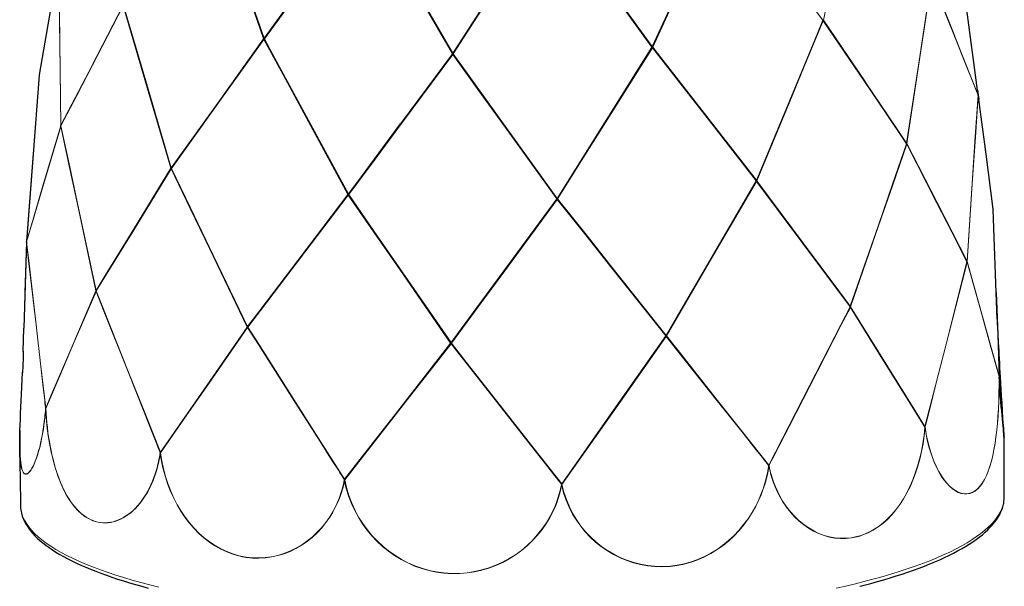
# Model space of a CAD drawing. Units: inches. Extents: x -36 to 1250, y 3 to 2418.
# Drawn here: x 693 to 1250, y 1196 to 1517 of the extents above; entities that cross this region are included whole.
import ezdxf

# ---------------------------------------------------------------- set-up
doc = ezdxf.new("R2010")
doc.units = ezdxf.units.IN
doc.header["$MEASUREMENT"] = 0
doc.layers.add('Capa 1', color=7, linetype='Continuous')

msp = doc.modelspace()

# ---------------------------------------------------------------- linework, layer by layer
at = {"layer": 'Capa 1', "color": 7, "lineweight": 9}
for points in [[(1167.07, 1609.01), (1162.19, 1585.79), (1157.28, 1562.35), (1147.68, 1516.61)], [(799.57, 1596.66), (807.48, 1573.87), (815.46, 1550.86), (831.05, 1505.96)], [(831.28, 1506.28), (815.55, 1551.66), (801.74, 1591.49), (799.82, 1597.03)], [(1091.75, 1590.85), (1071.3, 1546.24), (1071.26, 1546.15), (1053.26, 1506.9), (1050.85, 1501.64)], [(1051.1, 1501.31), (1061.48, 1523.92), (1071.87, 1546.54), (1092.03, 1590.47)], [(1147.34, 1516.52), (1133.31, 1535.28), (1119.28, 1554.04), (1092.03, 1590.47)], [(887.88, 1584.05), (859.58, 1545.17), (859.52, 1545.08), (845.29, 1525.53), (831.28, 1506.28)], [(831.45, 1505.9), (845.82, 1525.62), (860.18, 1545.33), (888.08, 1583.61)], [(888.08, 1583.61), (900.57, 1561.97), (913.17, 1540.13), (937.77, 1497.5)], [(938.01, 1497.84), (913.18, 1540.94), (891.38, 1578.76), (888.35, 1584.02)], [(992.2, 1581.82), (965.1, 1539.83), (965.04, 1539.74), (941.2, 1502.79), (938.01, 1497.84)], [(938.24, 1497.49), (951.99, 1518.77), (965.75, 1540.06), (992.46, 1581.4)], [(992.46, 1581.4), (1007.08, 1561.27), (1021.84, 1540.94), (1050.65, 1501.27)], [(1050.85, 1501.64), (1021.77, 1541.74), (1007.21, 1561.82), (992.69, 1581.83)], [(1235.03, 1474.52), (1228.78, 1521.14), (1224.08, 1556.23), (1222.54, 1567.74)], [(704.12, 1485.39), (706.93, 1501.84), (709.73, 1518.29), (715.21, 1550.4)], [(715.21, 1550.4), (715.48, 1526.92), (715.76, 1503.24), (716.31, 1456.83)], [(716.42, 1457.09), (715.86, 1503.89), (715.43, 1539.13), (715.29, 1550.69)], [(1194.69, 1446.96), (1201.69, 1493.61), (1206.96, 1528.73), (1208.68, 1540.25)], [(1208.83, 1539.95), (1205.32, 1516.55), (1201.78, 1492.95), (1194.85, 1446.7)], [(1235.04, 1474.16), (1228.41, 1490.81), (1221.78, 1507.46), (1208.83, 1539.95)], [(1208.85, 1540.36), (1221.94, 1507.44), (1221.96, 1507.39), (1231.83, 1482.55), (1235.03, 1474.52)], [(751.63, 1524.99), (734.02, 1491.04), (734, 1490.98), (720.71, 1465.37), (716.42, 1457.09)], [(716.46, 1456.72), (725.38, 1473.9), (734.3, 1491.07), (751.7, 1524.58)], [(751.7, 1524.58), (758.45, 1501.53), (765.26, 1478.28), (778.61, 1432.71)], [(778.79, 1432.98), (765.34, 1478.94), (758.59, 1501.99), (751.88, 1524.89)], [(1109.77, 1425.98), (1128.56, 1471.26), (1142.7, 1505.34), (1147.34, 1516.52)], [(1147.56, 1516.21), (1138.13, 1493.49), (1128.62, 1470.59), (1109.99, 1425.69)], [(1147.34, 1516.52), (1147.42, 1516.62), (1147.5, 1516.71)], [(1147.55, 1516.39), (1147.45, 1516.46), (1147.34, 1516.52)], [(1147.5, 1516.71), (1147.59, 1516.66), (1147.68, 1516.61)], [(1147.68, 1516.61), (1147.62, 1516.5), (1147.55, 1516.39)], [(1194.6, 1446.6), (1182.69, 1464.22), (1170.79, 1481.83), (1147.56, 1516.21)], [(1147.68, 1516.61), (1171.18, 1481.79), (1171.22, 1481.73), (1188.95, 1455.46), (1194.69, 1446.96)], [(831.05, 1505.96), (804.92, 1469.47), (804.88, 1469.42), (785.17, 1441.88), (778.79, 1432.98)], [(778.93, 1432.63), (792.16, 1451.09), (805.39, 1469.55), (831.22, 1505.57)], [(831.25, 1506.08), (831.15, 1506.02), (831.05, 1505.96)], [(831.05, 1505.96), (831.13, 1505.86), (831.22, 1505.76)], [(831.22, 1505.76), (831.33, 1505.83), (831.45, 1505.9)], [(831.22, 1505.57), (843.14, 1483.58), (855.17, 1461.4), (878.74, 1417.92)], [(831.45, 1505.9), (831.35, 1505.99), (831.25, 1506.08)], [(878.96, 1418.22), (855.21, 1462.07), (837.32, 1495.08), (831.45, 1505.9)], [(1050.65, 1501.27), (1023.87, 1458.49), (1023.83, 1458.43), (1003.62, 1426.15), (997.09, 1415.72)], [(997.32, 1415.41), (1010.88, 1437.05), (1024.44, 1458.69), (1050.9, 1500.92)], [(1050.87, 1501.43), (1050.76, 1501.35), (1050.65, 1501.27)], [(1050.65, 1501.27), (1050.77, 1501.19), (1050.89, 1501.11)], [(1051.1, 1501.31), (1050.99, 1501.37), (1050.87, 1501.43)], [(1050.89, 1501.11), (1051, 1501.21), (1051.1, 1501.31)], [(1050.9, 1500.92), (1065.63, 1482.03), (1080.48, 1462.98), (1109.59, 1425.63)], [(1109.77, 1425.98), (1080.43, 1463.65), (1058.35, 1492), (1051.1, 1501.31)], [(937.77, 1497.5), (908.37, 1457.86), (908.32, 1457.8), (886.14, 1427.89), (878.96, 1418.22)], [(879.17, 1417.89), (894.06, 1437.94), (908.95, 1457.99), (938, 1497.13)], [(938, 1497.64), (937.88, 1497.57), (937.77, 1497.5)], [(937.77, 1497.5), (937.88, 1497.41), (938, 1497.32)], [(938.24, 1497.49), (938.12, 1497.56), (938, 1497.64)], [(938, 1497.32), (938.12, 1497.4), (938.24, 1497.49)], [(938, 1497.13), (952.77, 1476.62), (967.67, 1455.94), (996.87, 1415.4)], [(997.09, 1415.72), (967.66, 1456.61), (945.51, 1487.39), (938.24, 1497.49)], [(696.99, 1391.49), (700.56, 1438.44), (702.35, 1462.01), (704.12, 1485.39)], [(704.11, 1485.34), (704.12, 1485.37), (704.12, 1485.39)], [(704.12, 1485.39), (704.13, 1485.46), (704.14, 1485.53)], [(1228.84, 1380.23), (1231.94, 1427.2), (1233.5, 1450.76), (1235.04, 1474.16)], [(1235.11, 1473.89), (1233.57, 1450.4), (1232.01, 1426.72), (1228.94, 1379.99)], [(1235.04, 1474.16), (1235.06, 1474.26), (1235.06, 1474.37)], [(1235.1, 1474.05), (1235.08, 1474.1), (1235.04, 1474.16)], [(1235.06, 1474.37), (1235.08, 1474.32), (1235.1, 1474.27)], [(1235.1, 1474.27), (1235.1, 1474.16), (1235.1, 1474.05)], [(1243.7, 1409.52), (1241.54, 1425.76), (1239.37, 1441.99), (1235.11, 1473.89)], [(716.31, 1456.83), (706.65, 1424.16), (706.64, 1424.12), (699.35, 1399.47), (696.99, 1391.49)], [(697, 1391.14), (701.88, 1407.61), (706.76, 1424.08), (716.35, 1456.45)], [(716.38, 1456.93), (716.34, 1456.88), (716.31, 1456.83)], [(716.31, 1456.83), (716.32, 1456.72), (716.35, 1456.61)], [(716.35, 1456.61), (716.4, 1456.66), (716.46, 1456.72)], [(716.35, 1456.45), (721.31, 1433.18), (726.31, 1409.72), (736.18, 1363.43)], [(716.46, 1456.72), (716.42, 1456.83), (716.38, 1456.93)], [(736.31, 1363.68), (726.38, 1410.2), (721.4, 1433.55), (716.46, 1456.72)], [(1162.83, 1354.65), (1178.71, 1400.63), (1186.68, 1423.7), (1194.6, 1446.6)], [(1194.76, 1446.33), (1186.81, 1423.32), (1178.8, 1400.14), (1163, 1354.39)], [(1194.6, 1446.6), (1194.66, 1446.71), (1194.72, 1446.81)], [(1194.75, 1446.48), (1194.68, 1446.54), (1194.6, 1446.6)], [(1194.72, 1446.81), (1194.79, 1446.75), (1194.85, 1446.7)], [(1194.85, 1446.7), (1194.81, 1446.59), (1194.75, 1446.48)], [(1228.79, 1379.89), (1220.21, 1396.64), (1211.62, 1413.4), (1194.76, 1446.33)], [(1194.85, 1446.7), (1211.85, 1413.47), (1211.87, 1413.43), (1224.69, 1388.35), (1228.84, 1380.23)], [(778.61, 1432.71), (757.46, 1398.19), (757.43, 1398.15), (741.48, 1372.1), (736.31, 1363.68)], [(736.42, 1363.34), (747.09, 1380.74), (757.77, 1398.14), (778.75, 1432.34)], [(778.77, 1432.82), (778.69, 1432.77), (778.61, 1432.71)], [(778.61, 1432.71), (778.67, 1432.6), (778.75, 1432.5)], [(778.75, 1432.5), (778.84, 1432.56), (778.93, 1432.63)], [(778.75, 1432.34), (789.51, 1409.97), (800.37, 1387.42), (821.79, 1342.92)], [(778.93, 1432.63), (778.85, 1432.73), (778.77, 1432.82)], [(821.98, 1343.19), (800.46, 1387.91), (789.65, 1410.35), (778.93, 1432.63)], [(1109.59, 1425.63), (1084.14, 1381.91), (1084.11, 1381.85), (1064.9, 1348.86), (1058.68, 1338.18)], [(1109.79, 1425.82), (1109.69, 1425.72), (1109.59, 1425.63)], [(1109.59, 1425.63), (1109.71, 1425.56), (1109.81, 1425.49)], [(1109.79, 1425.82), (1109.89, 1425.76), (1109.99, 1425.69)], [(1109.99, 1425.69), (1109.9, 1425.59), (1109.81, 1425.49)], [(1109.99, 1425.69), (1136.41, 1390.17), (1136.44, 1390.13), (1156.38, 1363.32), (1162.83, 1354.65)], [(1058.9, 1337.9), (1071.74, 1359.95), (1084.58, 1382), (1109.81, 1425.34)], [(1162.68, 1354.31), (1149.35, 1372.23), (1136.02, 1390.14), (1109.81, 1425.34)], [(878.74, 1417.92), (850.36, 1380.56), (850.33, 1380.51), (828.91, 1352.31), (821.98, 1343.19)], [(822.16, 1342.87), (836.48, 1361.71), (850.8, 1380.55), (878.94, 1417.58)], [(878.95, 1418.06), (878.84, 1417.99), (878.74, 1417.92)], [(878.74, 1417.92), (878.84, 1417.82), (878.94, 1417.73)], [(878.94, 1417.73), (879.06, 1417.81), (879.17, 1417.89)], [(878.94, 1417.58), (893.42, 1396.61), (908.02, 1375.49), (936.81, 1333.8)], [(879.17, 1417.89), (879.06, 1417.97), (878.95, 1418.06)], [(937.04, 1334.09), (908.1, 1375.99), (893.58, 1397.02), (879.17, 1417.89)], [(996.87, 1415.4), (966.95, 1374.74), (966.91, 1374.69), (944.34, 1344.02), (937.04, 1334.09)], [(937.26, 1333.79), (952.35, 1354.29), (967.44, 1374.79), (997.1, 1415.07)], [(997.09, 1415.56), (996.98, 1415.48), (996.87, 1415.4)], [(996.87, 1415.4), (996.98, 1415.31), (997.1, 1415.23)], [(997.32, 1415.41), (997.21, 1415.48), (997.09, 1415.56)], [(997.1, 1415.23), (997.21, 1415.32), (997.32, 1415.41)], [(997.1, 1415.07), (1012.46, 1395.76), (1027.94, 1376.28), (1058.48, 1337.87)], [(1058.68, 1338.18), (1028, 1376.8), (1012.61, 1396.18), (997.32, 1415.41)], [(1243.7, 1409.52), (1243.7, 1409.59), (1243.69, 1409.67)], [(695.51, 1342.3), (695.58, 1344.49), (696.1, 1362.28), (696.96, 1390.9)], [(696.97, 1391.36), (696.96, 1391.32), (696.95, 1391.27)], [(696.95, 1391.18), (696.95, 1391.11), (696.95, 1391.03)], [(696.95, 1391.03), (696.97, 1391.09), (697, 1391.14)], [(696.96, 1390.9), (698.16, 1380.42), (702.33, 1344.11), (705.04, 1320.5), (706.4, 1308.68), (707.08, 1302.78), (707.24, 1301.3), (707.41, 1299.82), (707.58, 1298.34), (707.67, 1297.61), (707.71, 1297.24), (707.73, 1297.05), (707.74, 1296.96), (707.74, 1296.94)], [(697, 1391.14), (696.98, 1391.25), (696.97, 1391.36)], [(707.8, 1297.2), (705.09, 1320.61), (702.38, 1344.2), (698.21, 1380.55), (697, 1391.14)], [(1205.06, 1286.68), (1211, 1309.9), (1216.96, 1333.31), (1226.12, 1369.38), (1228.79, 1379.89)], [(1228.89, 1379.64), (1226.24, 1369.24), (1217.05, 1333.22), (1211.08, 1309.79), (1208.1, 1298.07), (1206.62, 1292.2), (1206.24, 1290.74), (1205.87, 1289.27), (1205.5, 1287.81), (1205.31, 1287.07), (1205.22, 1286.71), (1205.18, 1286.52), (1205.15, 1286.43), (1205.15, 1286.42)], [(1228.79, 1379.89), (1228.83, 1379.99), (1228.87, 1380.1)], [(1228.89, 1379.77), (1228.84, 1379.83), (1228.79, 1379.89)], [(1228.87, 1380.1), (1228.91, 1380.05), (1228.94, 1379.99)], [(1228.94, 1379.99), (1228.92, 1379.88), (1228.89, 1379.77)], [(1247.01, 1315.01), (1241.99, 1332.93), (1236.97, 1350.84), (1228.89, 1379.64)], [(1228.94, 1379.99), (1238, 1347.55), (1244.79, 1323.24), (1247, 1315.33)], [(736.18, 1363.43), (721.95, 1330.2), (711.27, 1305.31), (707.8, 1297.2)], [(707.83, 1296.88), (715.71, 1315.23), (723.59, 1333.58), (736.28, 1363.08)], [(736.29, 1363.54), (736.23, 1363.48), (736.18, 1363.43)], [(736.18, 1363.43), (736.23, 1363.32), (736.28, 1363.21)], [(736.28, 1363.21), (736.34, 1363.27), (736.42, 1363.34)], [(736.28, 1363.08), (740.33, 1352.91), (754.37, 1317.66), (763.49, 1294.74), (768.04, 1283.27), (770.31, 1277.54), (770.88, 1276.1), (771.45, 1274.67), (772.02, 1273.23), (772.3, 1272.52), (772.44, 1272.16), (772.51, 1271.98), (772.55, 1271.89), (772.55, 1271.87)], [(736.42, 1363.34), (736.35, 1363.44), (736.29, 1363.54)], [(772.65, 1272.14), (763.59, 1294.86), (754.49, 1317.76), (740.5, 1353.06), (736.42, 1363.34)], [(1116.77, 1264.86), (1128.25, 1287.14), (1139.78, 1309.61), (1157.51, 1344.23), (1162.68, 1354.31)], [(1162.86, 1354.05), (1157.73, 1344.08), (1139.93, 1309.5), (1128.38, 1287.02), (1122.61, 1275.77), (1119.73, 1270.14), (1119.01, 1268.74), (1118.29, 1267.33), (1117.57, 1265.92), (1117.21, 1265.22), (1117.03, 1264.87), (1116.94, 1264.69), (1116.9, 1264.6), (1116.89, 1264.59)], [(1162.68, 1354.31), (1162.77, 1354.41), (1162.84, 1354.51)], [(1162.86, 1354.19), (1162.77, 1354.25), (1162.68, 1354.31)], [(1162.84, 1354.51), (1162.93, 1354.45), (1163, 1354.39)], [(1163, 1354.39), (1162.94, 1354.29), (1162.86, 1354.19)], [(1205.01, 1286.36), (1193.33, 1305.12), (1181.66, 1323.88), (1162.86, 1354.05)], [(1163, 1354.39), (1184.09, 1320.42), (1199.91, 1294.97), (1205.06, 1286.68)], [(821.79, 1342.92), (797.15, 1307.41), (778.67, 1280.8), (772.65, 1272.14)], [(772.73, 1271.83), (786.37, 1291.44), (800.01, 1311.05), (821.97, 1342.59)], [(821.97, 1343.05), (821.88, 1342.99), (821.79, 1342.92)], [(821.79, 1342.92), (821.87, 1342.82), (821.96, 1342.73)], [(821.96, 1342.73), (822.06, 1342.8), (822.16, 1342.87)], [(822.16, 1342.87), (822.07, 1342.96), (821.97, 1343.05)], [(821.97, 1342.59), (828.07, 1332.99), (849.25, 1299.73), (863, 1278.1), (869.87, 1267.27), (873.3, 1261.86), (874.15, 1260.5), (875.01, 1259.15), (875.87, 1257.8), (876.29, 1257.12), (876.51, 1256.78), (876.62, 1256.61), (876.67, 1256.53), (876.68, 1256.51)], [(876.8, 1256.79), (863.14, 1278.23), (849.42, 1299.85), (828.32, 1333.16), (822.16, 1342.87)], [(1247, 1315.33), (1246.19, 1338.8), (1245.88, 1347.44)], [(1058.48, 1337.87), (1028.96, 1295.89), (1006.82, 1264.43), (999.62, 1254.19)], [(999.75, 1253.91), (1016.08, 1277.1), (1032.41, 1300.29), (1058.7, 1337.58)], [(1058.69, 1338.04), (1058.58, 1337.95), (1058.48, 1337.87)], [(1058.48, 1337.87), (1058.59, 1337.79), (1058.7, 1337.71)], [(1058.9, 1337.9), (1058.8, 1337.97), (1058.69, 1338.04)], [(1058.7, 1337.71), (1058.8, 1337.81), (1058.9, 1337.9)], [(1058.7, 1337.58), (1065.17, 1329.44), (1087.62, 1301.23), (1102.19, 1282.88), (1109.46, 1273.69), (1113.09, 1269.09), (1114, 1267.94), (1114.9, 1266.79), (1115.81, 1265.64), (1116.27, 1265.07), (1116.49, 1264.78), (1116.61, 1264.64), (1116.66, 1264.56), (1116.67, 1264.55)], [(1116.77, 1264.86), (1102.31, 1283.04), (1087.78, 1301.38), (1065.42, 1329.67), (1058.9, 1337.9)], [(936.81, 1333.8), (906.72, 1295.17), (884.15, 1266.22), (876.8, 1256.79)], [(876.92, 1256.49), (893.57, 1277.83), (910.23, 1299.17), (937.04, 1333.49)], [(937.03, 1333.95), (936.92, 1333.88), (936.81, 1333.8)], [(936.81, 1333.8), (936.92, 1333.71), (937.03, 1333.62)], [(937.26, 1333.79), (937.15, 1333.87), (937.03, 1333.95)], [(937.03, 1333.62), (937.15, 1333.71), (937.26, 1333.79)], [(937.04, 1333.49), (944.01, 1324.62), (968.19, 1293.87), (983.88, 1273.86), (991.72, 1263.85), (995.63, 1258.84), (996.61, 1257.59), (997.59, 1256.34), (998.57, 1255.09), (999.05, 1254.46), (999.3, 1254.15), (999.42, 1253.99), (999.48, 1253.91), (999.49, 1253.9)], [(999.62, 1254.19), (984.03, 1274.01), (968.37, 1294), (944.28, 1324.82), (937.26, 1333.79)], [(1247.05, 1314.52), (1247.02, 1310.02), (1246.94, 1305.51), (1246.81, 1301.03), (1246.61, 1296.62), (1246.36, 1292.5), (1246.04, 1288.46), (1245.66, 1284.51), (1245.21, 1280.7), (1244.68, 1277.03), (1244.08, 1273.52), (1243.39, 1270.17), (1242.63, 1267.01), (1241.78, 1264.06), (1240.84, 1261.33), (1239.83, 1258.86), (1238.73, 1256.62), (1237.55, 1254.63), (1236.29, 1252.9), (1234.96, 1251.45), (1234.16, 1250.74), (1233.34, 1250.12), (1231.87, 1249.29), (1230.34, 1248.73), (1228.77, 1248.47), (1227.16, 1248.48), (1225.53, 1248.79), (1223.89, 1249.39), (1222.23, 1250.27), (1220.58, 1251.42), (1218.95, 1252.84), (1217.35, 1254.51), (1215.8, 1256.45), (1214.3, 1258.63), (1212.85, 1261.05), (1211.49, 1263.69), (1210.21, 1266.54), (1209.22, 1269.08), (1208.29, 1271.76), (1207.45, 1274.56), (1206.88, 1276.73), (1206.35, 1278.96), (1205.88, 1281.25), (1205.66, 1282.41), (1205.27, 1284.77), (1205.18, 1285.37), (1205.1, 1285.87)], [(1205.15, 1286.42), (1205.16, 1286.36), (1205.18, 1286.21), (1205.2, 1286.06), (1205.28, 1285.46), (1205.37, 1284.86), (1205.76, 1282.5), (1205.97, 1281.34), (1206.44, 1279.06), (1206.96, 1276.83), (1207.53, 1274.66), (1208.36, 1271.86), (1209.28, 1269.18), (1210.27, 1266.64), (1211.54, 1263.8), (1212.9, 1261.16), (1214.34, 1258.74), (1215.84, 1256.56), (1217.38, 1254.62), (1218.98, 1252.95), (1220.6, 1251.53), (1222.25, 1250.38), (1223.9, 1249.5), (1225.54, 1248.91), (1227.17, 1248.6), (1228.77, 1248.58), (1230.34, 1248.85), (1231.87, 1249.41), (1233.33, 1250.25), (1234.15, 1250.86), (1234.95, 1251.57), (1236.28, 1253.02), (1237.53, 1254.75), (1238.71, 1256.74), (1239.81, 1258.98), (1240.82, 1261.45), (1241.75, 1264.17), (1242.6, 1267.12), (1243.37, 1270.28), (1244.05, 1273.62), (1244.65, 1277.13), (1245.17, 1280.78), (1245.62, 1284.59), (1246, 1288.53), (1246.32, 1292.56), (1246.57, 1296.67), (1246.77, 1301.19), (1246.91, 1305.78), (1246.99, 1310.4), (1247.01, 1315.01)], [(707.74, 1296.94), (707.74, 1296.93), (707.74, 1296.86), (707.72, 1296.56), (707.67, 1295.96), (707.62, 1295.37), (707.41, 1293.02), (707.29, 1291.87), (707.03, 1289.6), (706.75, 1287.39), (706.44, 1285.24), (705.98, 1282.47), (705.48, 1279.82), (704.95, 1277.31), (704.4, 1274.99), (703.82, 1272.81), (703.21, 1270.78), (702.58, 1268.86), (701.93, 1267.11), (701.27, 1265.53), (700.63, 1264.18), (699.99, 1262.99), (699.36, 1261.99), (698.73, 1261.16), (698.11, 1260.52), (697.52, 1260.08), (696.97, 1259.85), (696.44, 1259.81), (695.95, 1259.96), (695.48, 1260.32), (695.05, 1260.89), (694.66, 1261.65), (694.33, 1262.54), (694.04, 1263.66), (693.68, 1265.65)], [(694.21, 1262.9), (694.33, 1262.42), (694.66, 1261.53), (695.03, 1260.79), (695.45, 1260.23), (695.91, 1259.87), (696.41, 1259.69), (696.95, 1259.73), (697.52, 1259.96), (698.1, 1260.39), (698.7, 1261), (699.32, 1261.8), (699.97, 1262.82), (700.63, 1264.03), (701.29, 1265.42), (701.93, 1266.95), (702.56, 1268.65), (703.18, 1270.51), (703.81, 1272.59), (704.41, 1274.82), (704.98, 1277.21), (705.52, 1279.72), (706.02, 1282.37), (706.48, 1285.14), (706.79, 1287.29), (707.08, 1289.5), (707.34, 1291.77), (707.46, 1292.92), (707.68, 1295.27), (707.73, 1295.87), (707.77, 1296.39)], [(707.77, 1296.39), (707.91, 1294.11), (708.27, 1289.83), (708.73, 1285.56), (709.29, 1281.33), (709.97, 1277.16), (710.75, 1273.09), (711.62, 1269.2), (712.6, 1265.4), (713.69, 1261.73), (714.88, 1258.21), (716.18, 1254.87), (717.58, 1251.71), (719.09, 1248.73), (720.7, 1245.95), (722.41, 1243.39), (724.21, 1241.08), (726.11, 1239.01), (728.1, 1237.19), (730.16, 1235.63), (732.3, 1234.35), (734.49, 1233.35)], [(772.55, 1271.87), (772.55, 1271.84), (772.53, 1271.68), (772.5, 1271.53), (772.41, 1270.93), (772.31, 1270.32), (771.88, 1267.93), (771.63, 1266.76), (771.09, 1264.44), (770.47, 1262.17), (769.79, 1259.96), (769.04, 1257.81), (768.23, 1255.73), (767.35, 1253.69), (766.41, 1251.74), (765.44, 1249.9), (764.42, 1248.14), (763.34, 1246.45), (762.22, 1244.84), (761.03, 1243.28), (759.79, 1241.82), (758.51, 1240.44), (757.2, 1239.16), (755.9, 1238.02), (754.57, 1236.98), (753.2, 1236.03), (751.82, 1235.18), (750.39, 1234.42), (748.94, 1233.76), (747.47, 1233.22), (746, 1232.79), (744.57, 1232.48), (743.14, 1232.28), (741.7, 1232.19), (740.26, 1232.22), (738.8, 1232.36), (737.36, 1232.61), (735.91, 1232.98), (734.49, 1233.47), (733.14, 1234.05), (731.81, 1234.73), (730.5, 1235.53), (729.21, 1236.44), (727.92, 1237.47), (726.66, 1238.6), (725.43, 1239.85), (724.24, 1241.2), (723.12, 1242.59), (722.04, 1244.08), (720.99, 1245.66), (719.97, 1247.32), (718.98, 1249.11), (718.02, 1250.98), (717.1, 1252.94), (716.22, 1254.98), (715.42, 1257.01), (714.65, 1259.11), (713.92, 1261.28), (713.23, 1263.51), (712.56, 1265.84), (711.94, 1268.22), (711.36, 1270.67), (710.81, 1273.16), (710.32, 1275.65), (709.88, 1278.16), (709.46, 1280.73), (709.09, 1283.32), (708.76, 1285.99), (708.46, 1288.67), (708.21, 1291.39), (708, 1294.11), (707.83, 1296.88)], [(1116.89, 1264.59), (1116.9, 1264.53), (1116.93, 1264.38), (1116.96, 1264.22), (1117.08, 1263.61), (1117.21, 1263.01), (1117.78, 1260.6), (1118.1, 1259.41), (1118.8, 1257.06), (1119.59, 1254.77), (1120.46, 1252.52), (1121.76, 1249.61), (1123.19, 1246.81), (1124.76, 1244.14), (1126.81, 1241.12), (1129.02, 1238.29), (1131.39, 1235.67), (1133.9, 1233.28), (1136.53, 1231.12), (1139.28, 1229.22), (1142.13, 1227.57), (1145.06, 1226.17), (1148.06, 1225.05), (1151.09, 1224.21), (1154.16, 1223.66), (1157.26, 1223.39), (1160.36, 1223.42), (1163.44, 1223.73), (1166.48, 1224.33), (1168.22, 1224.81), (1169.95, 1225.39), (1172.88, 1226.62), (1175.75, 1228.13), (1178.53, 1229.92), (1181.2, 1231.96), (1183.76, 1234.24), (1186.22, 1236.79), (1188.56, 1239.57), (1190.77, 1242.57), (1192.83, 1245.77), (1194.74, 1249.15), (1196.5, 1252.68), (1198.11, 1256.38), (1199.57, 1260.22), (1200.86, 1264.17), (1202, 1268.21), (1203.03, 1272.66), (1203.89, 1277.2), (1204.55, 1281.78), (1205.01, 1286.36)], [(1205.1, 1285.87), (1204.63, 1281.39), (1203.97, 1276.92), (1203.13, 1272.5), (1202.11, 1268.15), (1200.97, 1264.11), (1199.67, 1260.15), (1198.2, 1256.3), (1196.59, 1252.59), (1194.82, 1249.05), (1192.91, 1245.67), (1190.83, 1242.46), (1188.62, 1239.45), (1186.27, 1236.67), (1183.81, 1234.12), (1181.24, 1231.83), (1178.56, 1229.79), (1175.77, 1228.01), (1172.9, 1226.5), (1169.96, 1225.27), (1168.23, 1224.69), (1166.48, 1224.21), (1163.44, 1223.61), (1160.35, 1223.3), (1157.24, 1223.28), (1154.14, 1223.54), (1151.06, 1224.1), (1148.02, 1224.94), (1145.02, 1226.07), (1142.08, 1227.46), (1139.23, 1229.11), (1136.47, 1231.02), (1133.84, 1233.18), (1131.32, 1235.57), (1128.94, 1238.19), (1126.72, 1241.02), (1124.67, 1244.04), (1123.09, 1246.72), (1121.64, 1249.52), (1120.33, 1252.44), (1119.45, 1254.68), (1118.65, 1256.98), (1117.94, 1259.33), (1117.62, 1260.52), (1117.04, 1262.93), (1116.9, 1263.54), (1116.8, 1264.05)], [(734.49, 1233.35), (735.86, 1232.88), (737.25, 1232.51), (738.67, 1232.26), (740.1, 1232.11), (741.57, 1232.08), (743.04, 1232.16), (744.53, 1232.36), (746.02, 1232.68), (747.45, 1233.09), (748.87, 1233.61), (750.29, 1234.24), (751.69, 1234.98), (753.11, 1235.83), (754.51, 1236.8), (755.89, 1237.87), (757.24, 1239.06), (758.52, 1240.29), (759.76, 1241.62), (760.98, 1243.05), (762.15, 1244.56), (763.31, 1246.2), (764.41, 1247.92), (765.48, 1249.74), (766.49, 1251.64), (767.43, 1253.58), (768.31, 1255.6), (769.13, 1257.7), (769.89, 1259.87), (770.58, 1262.08), (771.21, 1264.35), (771.76, 1266.67), (772.01, 1267.85), (772.45, 1270.24), (772.56, 1270.84), (772.63, 1271.33)], [(772.63, 1271.33), (773.36, 1266.89), (774.32, 1262.48), (775.51, 1258.12), (776.91, 1253.86), (778.46, 1249.9), (780.2, 1246.04), (782.13, 1242.31), (784.24, 1238.73), (786.52, 1235.32), (788.97, 1232.09), (791.6, 1229.04), (794.39, 1226.2), (797.31, 1223.59), (800.37, 1221.23), (803.52, 1219.14), (806.79, 1217.29), (810.16, 1215.72), (813.61, 1214.42), (817.12, 1213.41), (819.17, 1212.96), (821.24, 1212.61), (824.82, 1212.23), (828.42, 1212.14), (832.03, 1212.34), (835.61, 1212.84), (839.14, 1213.61), (842.6, 1214.68), (846.01, 1216.01), (849.32, 1217.62), (852.52, 1219.48), (855.59, 1221.58), (858.51, 1223.92), (861.28, 1226.49), (863.89, 1229.28), (866.31, 1232.27), (868.53, 1235.43), (870.23, 1238.22), (871.77, 1241.12), (873.16, 1244.13), (874.08, 1246.43), (874.91, 1248.79), (875.65, 1251.18), (875.98, 1252.39), (876.56, 1254.84), (876.69, 1255.46), (876.8, 1255.98)], [(876.68, 1256.51), (876.67, 1256.45), (876.64, 1256.3), (876.61, 1256.14), (876.49, 1255.53), (876.36, 1254.91), (875.79, 1252.46), (875.47, 1251.25), (874.75, 1248.86), (873.93, 1246.51), (873.01, 1244.21), (871.64, 1241.21), (870.11, 1238.3), (868.42, 1235.52), (866.21, 1232.36), (863.8, 1229.38), (861.2, 1226.59), (858.43, 1224.02), (855.52, 1221.68), (852.46, 1219.58), (849.27, 1217.72), (845.96, 1216.12), (842.56, 1214.78), (839.11, 1213.72), (835.59, 1212.95), (832.01, 1212.46), (828.41, 1212.26), (824.81, 1212.35), (821.24, 1212.73), (819.18, 1213.08), (817.13, 1213.53), (813.63, 1214.54), (810.19, 1215.84), (806.82, 1217.42), (803.56, 1219.26), (800.42, 1221.35), (797.37, 1223.71), (794.46, 1226.32), (791.68, 1229.16), (789.06, 1232.2), (786.61, 1235.43), (784.34, 1238.83), (782.24, 1242.4), (780.32, 1246.13), (778.59, 1249.98), (777.05, 1253.92), (775.62, 1258.29), (774.42, 1262.76), (773.45, 1267.28), (772.73, 1271.83)], [(999.63, 1253.38), (1000.72, 1249.15), (1002.12, 1245.01), (1003.82, 1240.99), (1005.81, 1237.11), (1007.95, 1233.58), (1010.34, 1230.21), (1012.96, 1227.01), (1015.8, 1224), (1018.81, 1221.22), (1022.03, 1218.65), (1025.42, 1216.31), (1028.96, 1214.21), (1032.64, 1212.37), (1036.42, 1210.81), (1040.27, 1209.54), (1044.21, 1208.55), (1048.21, 1207.84), (1052.25, 1207.42), (1056.29, 1207.3), (1058.63, 1207.36), (1060.97, 1207.53), (1064.96, 1208.04), (1068.93, 1208.84), (1072.84, 1209.93), (1076.68, 1211.3), (1080.4, 1212.93), (1084, 1214.82), (1087.49, 1216.97), (1090.85, 1219.36), (1094.05, 1221.97), (1097.07, 1224.79), (1099.92, 1227.81), (1102.59, 1231.03), (1105.08, 1234.42), (1107.36, 1237.96), (1109.42, 1241.63), (1110.98, 1244.81), (1112.39, 1248.06), (1113.63, 1251.38), (1114.45, 1253.89), (1115.19, 1256.43), (1115.82, 1258.99), (1116.11, 1260.28), (1116.6, 1262.86), (1116.71, 1263.51), (1116.8, 1264.05)], [(1116.67, 1264.55), (1116.67, 1264.49), (1116.64, 1264.33), (1116.62, 1264.17), (1116.52, 1263.52), (1116.41, 1262.88), (1115.93, 1260.3), (1115.65, 1259.02), (1115.03, 1256.47), (1114.31, 1253.93), (1113.49, 1251.42), (1112.26, 1248.11), (1110.86, 1244.86), (1109.31, 1241.69), (1107.26, 1238.03), (1104.99, 1234.49), (1102.51, 1231.11), (1099.85, 1227.89), (1097.01, 1224.87), (1093.98, 1222.06), (1090.79, 1219.45), (1087.44, 1217.06), (1083.96, 1214.92), (1080.36, 1213.03), (1076.64, 1211.4), (1072.82, 1210.04), (1068.91, 1208.96), (1064.95, 1208.16), (1060.97, 1207.65), (1058.63, 1207.49), (1056.3, 1207.42), (1052.27, 1207.55), (1048.24, 1207.97), (1044.25, 1208.68), (1040.32, 1209.68), (1036.48, 1210.95), (1032.71, 1212.51), (1029.04, 1214.35), (1025.51, 1216.44), (1022.13, 1218.78), (1018.93, 1221.35), (1015.93, 1224.13), (1013.11, 1227.13), (1010.5, 1230.33), (1008.12, 1233.69), (1005.98, 1237.21), (1003.96, 1241.19), (1002.24, 1245.31), (1000.83, 1249.56), (999.75, 1253.91)], [(1116.77, 1264.86), (1116.77, 1264.86)], [(1116.77, 1264.86), (1116.77, 1264.86)], [(1116.8, 1264.05), (1116.8, 1264.04)], [(1116.8, 1264.05), (1116.8, 1264.04)], [(876.8, 1255.98), (877.8, 1251.64), (879.11, 1247.35), (880.71, 1243.14), (882.58, 1239.06), (884.63, 1235.3), (886.92, 1231.67), (889.44, 1228.19), (892.18, 1224.88), (895.12, 1221.76), (898.26, 1218.84), (901.6, 1216.13), (905.11, 1213.64), (908.77, 1211.4), (912.56, 1209.42), (916.45, 1207.72), (920.45, 1206.29), (924.54, 1205.14), (928.69, 1204.26), (932.88, 1203.69), (935.32, 1203.49), (937.76, 1203.39), (941.97, 1203.45), (946.17, 1203.8), (950.34, 1204.44), (954.46, 1205.36), (958.48, 1206.57), (962.41, 1208.04), (966.23, 1209.79), (969.94, 1211.79), (973.49, 1214.02), (976.88, 1216.49), (980.08, 1219.18), (983.11, 1222.08), (985.93, 1225.17), (988.55, 1228.44), (990.93, 1231.87), (992.74, 1234.85), (994.38, 1237.94), (995.84, 1241.1), (996.81, 1243.51), (997.68, 1245.97), (998.44, 1248.45), (998.78, 1249.7), (999.39, 1252.22), (999.52, 1252.85), (999.63, 1253.38)], [(999.49, 1253.9), (999.48, 1253.84), (999.45, 1253.68), (999.42, 1253.52), (999.3, 1252.89), (999.17, 1252.26), (998.58, 1249.74), (998.25, 1248.5), (997.5, 1246.02), (996.64, 1243.57), (995.68, 1241.16), (994.23, 1238), (992.6, 1234.92), (990.8, 1231.94), (988.43, 1228.52), (985.83, 1225.26), (983.01, 1222.16), (979.99, 1219.26), (976.8, 1216.58), (973.42, 1214.12), (969.87, 1211.88), (966.18, 1209.89), (962.36, 1208.15), (958.44, 1206.67), (954.43, 1205.47), (950.32, 1204.55), (946.15, 1203.91), (941.96, 1203.57), (937.76, 1203.51), (935.32, 1203.61), (932.89, 1203.81), (928.71, 1204.39), (924.57, 1205.26), (920.49, 1206.42), (916.49, 1207.86), (912.62, 1209.55), (908.84, 1211.53), (905.19, 1213.77), (901.69, 1216.26), (898.37, 1218.96), (895.23, 1221.88), (892.31, 1224.99), (889.58, 1228.29), (887.07, 1231.77), (884.79, 1235.4), (882.76, 1239.14), (880.85, 1243.33), (879.23, 1247.64), (877.91, 1252.04), (876.92, 1256.49)], [(1154.75, 1195.13), (1160.37, 1196.4), (1165.85, 1197.71), (1171.19, 1199.05), (1176.38, 1200.43), (1181.41, 1201.84), (1186.3, 1203.28), (1191.02, 1204.75), (1195.59, 1206.25), (1199.99, 1207.78), (1204.22, 1209.34), (1208.28, 1210.92), (1212.16, 1212.53), (1215.87, 1214.16), (1219.4, 1215.81), (1222.75, 1217.48), (1225.91, 1219.18), (1228.88, 1220.89), (1231.67, 1222.62), (1234.26, 1224.36), (1236.66, 1226.13), (1238.86, 1227.9), (1240.87, 1229.69), (1242.68, 1231.48), (1244.29, 1233.29), (1245.7, 1235.1), (1246.91, 1236.93), (1247.91, 1238.75), (1248.71, 1240.59), (1249.31, 1242.42), (1249.7, 1244.26)], [(693.8, 1239.36), (694.23, 1237.45), (694.89, 1235.54), (695.77, 1233.64), (696.88, 1231.75), (698.2, 1229.87), (699.75, 1228), (701.51, 1226.15), (703.49, 1224.31), (705.69, 1222.48), (708.1, 1220.68), (710.73, 1218.89), (713.56, 1217.12), (716.6, 1215.38), (719.85, 1213.66), (723.3, 1211.96), (726.95, 1210.29), (730.8, 1208.65), (734.84, 1207.04)], [(734.84, 1207.04), (738.89, 1205.52), (743.1, 1204.03), (747.49, 1202.58), (752.04, 1201.15), (756.75, 1199.76), (761.62, 1198.4), (766.64, 1197.07), (771.82, 1195.78)]]:
    msp.add_lwpolyline(points, dxfattribs=at)
at = {"layer": 'Capa 1', "color": 7, "lineweight": 25}
for points in [[(1234.73, 1476.99), (1228.64, 1522.33), (1222.56, 1567.66)], [(715.24, 1550.76), (709.69, 1518.15), (704.14, 1485.53)], [(1147.46, 1516.91), (1147.46, 1516.9), (1147.5, 1516.71)], [(1147.55, 1516.39), (1147.53, 1516.55), (1147.5, 1516.71)], [(1147.56, 1516.21), (1147.56, 1516.22), (1147.55, 1516.39)], [(831.22, 1505.76), (831.24, 1505.92), (831.25, 1506.08)], [(831.22, 1505.57), (831.22, 1505.58), (831.22, 1505.76)], [(831.28, 1506.28), (831.28, 1506.27), (831.25, 1506.08)], [(938.01, 1497.84), (938.01, 1497.83), (938, 1497.64)], [(1050.85, 1501.64), (1050.85, 1501.63), (1050.87, 1501.43)], [(1050.89, 1501.11), (1050.88, 1501.27), (1050.87, 1501.43)], [(1050.9, 1500.92), (1050.9, 1500.93), (1050.89, 1501.11)], [(938, 1497.32), (938, 1497.48), (938, 1497.64)], [(938, 1497.13), (938, 1497.14), (938, 1497.32)], [(704.11, 1485.34), (700.53, 1438.31), (696.95, 1391.27)], [(1234.73, 1476.99), (1235.1, 1474.27)], [(1235.03, 1474.52), (1235.03, 1474.51), (1235.06, 1474.37)], [(1235.1, 1474.05), (1235.09, 1474.21), (1235.06, 1474.37)], [(1235.1, 1474.27), (1235.43, 1471.71)], [(1235.11, 1473.89), (1235.11, 1473.9), (1235.1, 1474.05)], [(1243.69, 1409.67), (1239.56, 1440.69), (1235.44, 1471.71)], [(716.35, 1456.61), (716.36, 1456.77), (716.38, 1456.93)], [(716.35, 1456.45), (716.35, 1456.46), (716.35, 1456.61)], [(716.42, 1457.09), (716.41, 1457.08), (716.38, 1456.93)], [(1194.69, 1446.96), (1194.69, 1446.96), (1194.72, 1446.81)], [(1194.75, 1446.48), (1194.74, 1446.64), (1194.72, 1446.81)], [(1194.76, 1446.33), (1194.76, 1446.34), (1194.75, 1446.48)], [(778.75, 1432.5), (778.75, 1432.66), (778.77, 1432.82)], [(778.75, 1432.34), (778.75, 1432.35), (778.75, 1432.5)], [(778.79, 1432.98), (778.79, 1432.97), (778.77, 1432.82)], [(1109.77, 1425.98), (1109.77, 1425.97), (1109.79, 1425.82)], [(1109.81, 1425.49), (1109.8, 1425.65), (1109.79, 1425.82)], [(1109.81, 1425.34), (1109.81, 1425.35), (1109.81, 1425.49)], [(878.94, 1417.73), (878.95, 1417.89), (878.95, 1418.06)], [(878.94, 1417.58), (878.94, 1417.58), (878.94, 1417.73)], [(878.96, 1418.22), (878.96, 1418.21), (878.95, 1418.06)], [(997.09, 1415.72), (997.09, 1415.71), (997.09, 1415.56)], [(997.1, 1415.23), (997.1, 1415.39), (997.09, 1415.56)], [(997.1, 1415.07), (997.1, 1415.08), (997.1, 1415.23)], [(1243.71, 1409.41), (1243.71, 1409.47), (1243.7, 1409.52)], [(1245.88, 1347.44), (1245.36, 1362.45), (1244.08, 1398.91), (1243.7, 1409.52)], [(696.95, 1391.18), (696.23, 1366.75), (695.51, 1342.34)], [(696.95, 1391.03), (696.95, 1391.19), (696.97, 1391.36)], [(696.95, 1391.27), (696.95, 1391.26), (696.95, 1391.25)], [(696.96, 1390.9), (696.96, 1390.91), (696.95, 1391.03)], [(696.99, 1391.49), (696.99, 1391.48), (696.97, 1391.36)], [(1228.84, 1380.23), (1228.85, 1380.23), (1228.87, 1380.1)], [(1228.89, 1379.77), (1228.88, 1379.94), (1228.87, 1380.1)], [(1228.89, 1379.64), (1228.89, 1379.65), (1228.89, 1379.77)], [(736.28, 1363.21), (736.28, 1363.38), (736.29, 1363.54)], [(736.28, 1363.08), (736.28, 1363.09), (736.28, 1363.21)], [(736.31, 1363.68), (736.31, 1363.67), (736.29, 1363.54)], [(1249.71, 1281.41), (1249.42, 1286.3), (1249.13, 1291.18), (1248.87, 1295.61), (1248.61, 1300.04), (1248.38, 1303.93), (1248.16, 1307.83), (1247.97, 1311.11), (1247.78, 1314.39), (1247.62, 1317.13), (1247.47, 1319.88), (1247.32, 1322.42), (1247.18, 1324.98), (1247.05, 1327.34), (1246.92, 1329.72), (1246.8, 1331.86), (1246.69, 1334.01), (1246.6, 1335.74), (1246.5, 1337.48), (1246.46, 1338.22), (1246.43, 1338.97), (1246.37, 1340.12), (1246.31, 1341.28), (1246.22, 1343.01), (1246.13, 1344.73), (1246.02, 1347.07), (1245.91, 1349.4), (1245.77, 1352.4), (1245.64, 1355.38), (1245.5, 1359.07), (1245.36, 1362.74)], [(1245.37, 1362.53), (1245.37, 1362.37), (1246.21, 1338.69), (1246.62, 1326.85), (1246.83, 1320.92), (1246.88, 1319.44), (1246.94, 1317.96), (1246.99, 1316.48), (1247.01, 1315.74), (1247.03, 1315.37), (1247.03, 1315.18), (1247.04, 1315.09), (1247.04, 1315.07)], [(1162.83, 1354.65), (1162.83, 1354.64), (1162.84, 1354.51)], [(1162.86, 1354.19), (1162.86, 1354.35), (1162.84, 1354.51)], [(1162.86, 1354.05), (1162.86, 1354.06), (1162.86, 1354.19)], [(695.12, 1328.99), (695.51, 1342.3)], [(821.96, 1342.73), (821.96, 1342.89), (821.97, 1343.05)], [(821.97, 1342.59), (821.97, 1342.6), (821.96, 1342.73)], [(821.98, 1343.19), (821.98, 1343.18), (821.97, 1343.05)], [(1058.68, 1338.18), (1058.68, 1338.17), (1058.69, 1338.04)], [(1058.7, 1337.71), (1058.7, 1337.88), (1058.69, 1338.04)], [(1058.7, 1337.58), (1058.7, 1337.59), (1058.7, 1337.71)], [(937.04, 1334.09), (937.04, 1334.08), (937.03, 1333.95)], [(937.03, 1333.62), (937.03, 1333.79), (937.03, 1333.95)], [(937.04, 1333.49), (937.04, 1333.5), (937.03, 1333.62)], [(695.13, 1329.22), (695, 1325.17), (694.86, 1321.09), (694.7, 1316.98)], [(693.68, 1265.65), (693.57, 1266.44), (693.4, 1268.14), (693.26, 1270.03), (693.17, 1272.08), (693.12, 1274.25), (693.11, 1276.58), (693.12, 1279.05), (693.17, 1281.73), (693.25, 1284.55), (693.35, 1287.49), (693.48, 1290.73), (693.63, 1294.09), (693.79, 1297.55), (693.97, 1301.23), (694.16, 1305), (694.34, 1308.84), (694.72, 1317.43)], [(1247, 1315.33), (1247, 1315.32), (1247.03, 1315.07)], [(1247.03, 1315.07), (1247.01, 1315.01), (1247.01, 1315.01)], [(1247.04, 1315.07), (1247.04, 1315.07), (1247.03, 1315.07)], [(1247.03, 1315.07), (1247.04, 1314.98), (1247.05, 1314.54), (1247.05, 1314.52)], [(1247.04, 1315.07), (1247.04, 1315.02), (1247.05, 1314.87), (1247.06, 1314.72), (1247.09, 1314.13), (1247.12, 1313.53), (1247.26, 1311.2), (1247.33, 1310.05), (1247.47, 1307.8), (1247.62, 1305.6), (1247.78, 1303.47), (1248, 1300.72), (1248.21, 1298.09), (1248.43, 1295.61), (1248.64, 1293.31), (1248.84, 1291.15), (1249.03, 1289.15), (1249.21, 1287.25), (1249.37, 1285.53), (1249.51, 1283.98), (1249.62, 1282.64), (1249.7, 1281.48), (1249.75, 1280.43)], [(1249.77, 1279.79), (1249.76, 1280.32), (1249.71, 1281.31), (1249.63, 1282.5), (1249.51, 1283.87), (1249.38, 1285.37), (1249.22, 1287.05), (1249.04, 1288.88), (1248.85, 1290.93), (1248.64, 1293.14), (1248.43, 1295.5), (1248.21, 1297.99), (1247.99, 1300.61), (1247.77, 1303.36), (1247.62, 1305.5), (1247.46, 1307.69), (1247.32, 1309.95), (1247.25, 1311.1), (1247.11, 1313.44), (1247.08, 1314.03), (1247.05, 1314.52)], [(707.74, 1296.94), (707.75, 1296.94), (707.78, 1296.94)], [(707.78, 1296.94), (707.77, 1296.85), (707.77, 1296.41), (707.77, 1296.39)], [(707.8, 1297.2), (707.8, 1297.19), (707.78, 1296.94)], [(707.78, 1296.94), (707.82, 1296.89), (707.83, 1296.88)], [(1205.09, 1286.42), (1205.02, 1286.37), (1205.01, 1286.36)], [(1205.06, 1286.68), (1205.06, 1286.67), (1205.09, 1286.42)], [(1205.1, 1285.87), (1205.1, 1285.88), (1205.09, 1286.32), (1205.09, 1286.42)], [(1205.15, 1286.42), (1205.14, 1286.42), (1205.09, 1286.42)], [(693.25, 1284.61), (693.25, 1284.53), (693.17, 1281.78), (693.12, 1279.16), (693.1, 1276.61), (693.12, 1274.2), (693.17, 1271.96), (693.25, 1269.97), (693.38, 1268.13), (693.55, 1266.46), (693.76, 1264.93), (694.21, 1262.9)], [(1249.91, 1246.98), (1249.9, 1249.61), (1249.88, 1252.25), (1249.86, 1256.78), (1249.85, 1261.34), (1249.83, 1268.16), (1249.8, 1274.99), (1249.78, 1277.45), (1249.76, 1279.91)], [(693.13, 1274.63), (693.18, 1269.42), (693.24, 1264.22), (693.33, 1258.11), (693.43, 1252.02), (693.49, 1247.83), (693.54, 1243.66), (693.55, 1242.8), (693.56, 1241.95)], [(772.55, 1271.87), (772.56, 1271.87), (772.64, 1271.88)], [(772.64, 1271.88), (772.63, 1271.69), (772.63, 1271.34), (772.63, 1271.33)], [(772.64, 1271.88), (772.65, 1271.91)], [(772.71, 1272.01), (772.65, 1272.14)], [(772.65, 1271.91), (772.71, 1272.01)], [(772.73, 1271.83), (772.71, 1272.02)], [(1116.67, 1264.55), (1116.68, 1264.55), (1116.79, 1264.6)], [(1116.77, 1264.86), (1116.77, 1264.85), (1116.79, 1264.6)], [(1116.77, 1264.86), (1116.77, 1264.85), (1116.79, 1264.6)], [(1116.77, 1264.86), (1116.79, 1264.6)], [(1116.8, 1264.05), (1116.8, 1264.06), (1116.79, 1264.5), (1116.79, 1264.6)], [(1116.89, 1264.59), (1116.88, 1264.59), (1116.79, 1264.6)], [(1116.8, 1264.05), (1116.8, 1264.06), (1116.79, 1264.5), (1116.79, 1264.6)], [(1116.79, 1264.6), (1116.8, 1264.04)], [(876.68, 1256.51), (876.69, 1256.51), (876.8, 1256.53)], [(876.8, 1256.79), (876.8, 1256.78), (876.8, 1256.53)], [(876.8, 1256.53), (876.91, 1256.49), (876.92, 1256.49)], [(876.8, 1256.53), (876.8, 1256.43), (876.8, 1255.99), (876.8, 1255.98)], [(999.49, 1253.9), (999.5, 1253.9), (999.62, 1253.93)], [(999.62, 1254.19), (999.62, 1254.18), (999.62, 1253.93)], [(999.62, 1253.93), (999.74, 1253.91), (999.75, 1253.91)], [(999.63, 1253.38), (999.63, 1253.39), (999.62, 1253.83), (999.62, 1253.93)], [(693.56, 1241.95), (693.63, 1240.65), (693.8, 1239.36)], [(1168.19, 1196.25), (1169.43, 1196.56), (1170.67, 1196.87), (1174.46, 1197.88), (1178.15, 1198.9), (1181.77, 1199.94), (1185.31, 1201), (1188.77, 1202.07), (1192.14, 1203.17), (1195.44, 1204.27), (1198.64, 1205.4), (1201.76, 1206.54), (1204.8, 1207.7), (1207.74, 1208.87), (1210.59, 1210.05), (1213.36, 1211.25), (1216.03, 1212.47), (1218.6, 1213.7), (1221.09, 1214.95), (1223.48, 1216.21), (1225.77, 1217.48), (1227.97, 1218.77), (1230.07, 1220.07), (1232.08, 1221.39), (1233.98, 1222.72), (1235.78, 1224.07), (1237.49, 1225.43), (1239.09, 1226.81), (1240.59, 1228.2), (1241.98, 1229.61), (1243.26, 1231.03), (1244.43, 1232.46), (1245.5, 1233.91), (1246.45, 1235.37), (1247.29, 1236.84), (1248, 1238.3), (1248.61, 1239.79), (1249.11, 1241.25), (1249.47, 1242.73), (1249.56, 1243.27), (1249.62, 1243.8)], [(1249.7, 1244.26), (1249.86, 1245.62), (1249.91, 1246.98)], [(693.84, 1238.92), (693.84, 1238.88), (693.85, 1238.84), (694.12, 1237.41), (694.55, 1236), (695.08, 1234.58), (695.68, 1233.19), (696.41, 1231.78), (697.24, 1230.39), (698.19, 1228.99), (699.23, 1227.62), (700.4, 1226.23), (701.67, 1224.86), (703.06, 1223.5), (704.55, 1222.15), (706.16, 1220.8), (707.86, 1219.48), (709.68, 1218.16), (711.59, 1216.86), (713.61, 1215.57), (715.73, 1214.3), (717.94, 1213.05), (720.26, 1211.81), (722.66, 1210.59), (725.17, 1209.39), (727.76, 1208.2), (730.45, 1207.02), (733.23, 1205.87), (736.1, 1204.73), (739.06, 1203.61), (742.11, 1202.5), (745.25, 1201.41), (748.47, 1200.34), (751.78, 1199.29), (755.17, 1198.26), (758.65, 1197.24), (762.21, 1196.25), (765.84, 1195.27)]]:
    msp.add_lwpolyline(points, dxfattribs=at)
for points in [[(704.14, 1485.53), (704.13, 1485.47), (704.12, 1485.41), (704.11, 1485.34)], [(1243.71, 1409.47), (1243.71, 1409.54), (1243.7, 1409.6), (1243.69, 1409.67)], [(696.95, 1391.27), (696.95, 1391.24), (696.95, 1391.21), (696.95, 1391.18)]]:
    msp.add_open_spline(points, degree=3, dxfattribs=at)

doc.saveas('drawing.dxf')
